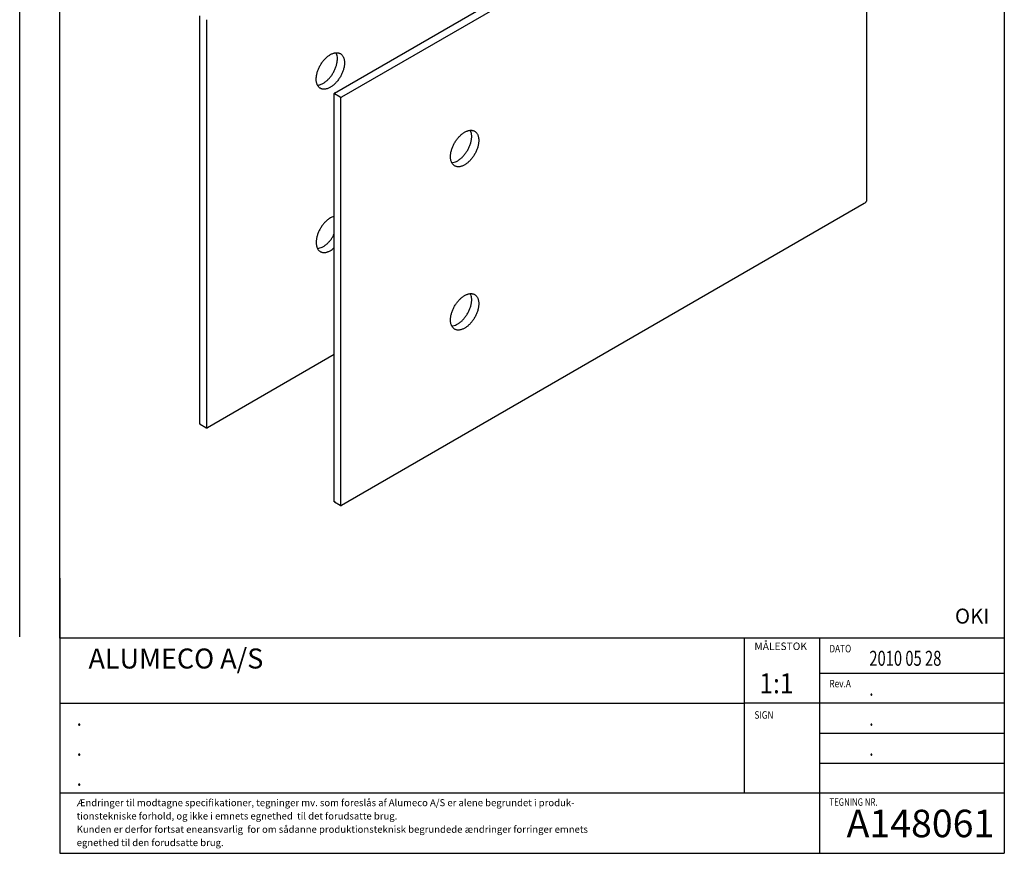
# Model space of a CAD drawing. Units: inches. Extents: x -8 to 189, y 0 to 269.
import ezdxf

# ---------------------------------------------------------------- set-up
doc = ezdxf.new("R2010")
doc.units = ezdxf.units.IN
for name, color, linetype in [('1', 7, 'Continuous'), ('Hidden__ISO_', 7, 'Continuous'), ('Visible__ISO_', 7, 'Continuous')]:
    doc.layers.add(name, color=color, linetype=linetype)
doc.styles.add('CONVERTER_11', font='txt.shx', dxfattribs={"width": 0.765})
doc.styles.add('CONVERTER_12', font='txt.shx', dxfattribs={"width": 0.81})
doc.styles.add('CONVERTER_13', font='txt.shx', dxfattribs={"width": 1.071, "oblique": 10})
doc.styles.add('CONVERTER_14', font='txt.shx', dxfattribs={"width": 0.99, "oblique": 15})
doc.styles.add('CONVERTER_15', font='txt.shx', dxfattribs={"width": 0.72})
doc.styles.add('CONVERTER_16', font='txt.shx', dxfattribs={"width": 0.9})

# ---------------------------------------------------------------- blocks, each defined once
blk = doc.blocks.new('DBB', base_point=(-10, 0.8965532287429799))
at = {"layer": '1', "color": 7, "linetype": 'Continuous'}
for p, q in [((0, 55), (0, 269)), ((189, 269), (189, 55.00000000000004)), ((0, 55), (0, 1e-14)), ((189, 55.00000000000004), (189, 0)), ((189, 43.00000000000004), (0, 43)), ((136.9999999999999, 11.99999999999998), (136.9999999999999, 43)), ((151.9999999999999, 43.00000000000002), (151.9999999999999, 2e-14)), ((151.9999999999999, 35.99999999999999), (189, 36)), ((0, 30.00000000000002), (136.9999999999999, 29.99999999999998)), ((189, 30), (136.9999999999999, 29.99999999999998)), ((151.9999999999999, 24), (189, 24)), ((151.9999999999999, 18), (189, 18)), ((189, 12), (0, 12.00000000000002)), ((0, 1e-14), (189, 0))]:
    blk.add_line(p, q, dxfattribs=at)
at = {"layer": '1', "color": 250, "linetype": 'Continuous'}
blk.add_line((-8, 43.27542990314367), (-8, 262.0000000000001), dxfattribs=at)
at = {"layer": '1', "color": 7}
for s, style, width, p in [('DATO', 'CONVERTER_12', 0.81, (153.9999999999999, 40.18814705773348)), ('Rev.A', 'CONVERTER_12', 0.81, (153.9999999999999, 33.18814705773348)), ('SIGN', 'CONVERTER_12', 0.81, (139.0029746857602, 26.91271715458979)), ('TEGNING NR.', 'CONVERTER_11', 0.765, (154.0029746857602, 9.500000000000009))]:
    blk.add_text(s, height=1.5, dxfattribs=dict(at, style=style, width=width)).set_placement(p)
at = {"layer": '1', "color": 1, "style": 'CONVERTER_14', "oblique": 15, "width": 0.99}
blk.add_text('  ALUMECO A/S', height=4, dxfattribs=at).set_placement((3.34999999999999, 36.95786399510917))
at = {"layer": '1', "color": 7, "attachment_point": 7}
for s, insert, char_height, line_spacing_factor, style in [('MÅLESTOK', (139.0029746857602, 40.18814705773348), 1.5, 1.32052821128451, 'CONVERTER_12'), ('Ændringer til modtagne specifikationer, tegninger mv. som foreslås af Alumeco A/S er alene begrundet i produk-\\Ptionstekniske forhold, og ikke i emnets egnethed  til det forudsatte brug.\\PKunden er derfor fortsat eneansvarlig  for om sådanne produktionsteknisk begrundede ændringer forringer emnets\\Pegnethed til den forudsatte brug.', (3.40000000000001, 1.00000000000003), 1.4, 1.14045618247299, 'CONVERTER_13')]:
    blk.add_mtext(s, dxfattribs=dict(at, insert=insert, char_height=char_height, line_spacing_factor=line_spacing_factor, style=style))
blk = doc.blocks.new('ABA', base_point=(-10, 0.8965532287429799))
at = {"layer": '1', "color": 250, "linetype": 'Continuous'}
for p, q in [((0, 269), (133.3350812201995, 269)), ((0, 43), (0, 269)), ((133.3350812201995, 269), (134.5645337980219, 247.61856)), ((134.5645337980219, 247.61856), (189, 247.61856)), ((189, 247.61856), (189, 42.99999999999998)), ((189, 42.99999999999998), (0, 43)), ((0, 2e-14), (189, 1e-14))]:
    blk.add_line(p, q, dxfattribs=at)
at = {"layer": '1', "color": 7}
for s, height, style, width, p in [('2010 05 28', 3, 'CONVERTER_15', 0.72, (162, 37.5)), ('1:1', 4, 'CONVERTER_16', 0.9, (140, 32)), ('.', 3, 'CONVERTER_16', 0.9, (3.4, 25.5)), ('.', 3, 'CONVERTER_16', 0.9, (3.4, 19.5)), ('.', 3, 'CONVERTER_16', 0.9, (3.4, 13.5))]:
    blk.add_text(s, height=height, dxfattribs=dict(at, style=style, width=width)).set_placement(p)
at = {"layer": '1', "color": 1, "style": 'CONVERTER_15', "width": 0.72}
for p in [(162, 31.5), (162, 25.5), (162, 19.5)]:
    blk.add_text('.', height=3, dxfattribs=at).set_placement(p)
at = {"layer": '1', "color": 2, "insert": (186, 45), "char_height": 3, "attachment_point": 9, "line_spacing_factor": 1.32052821128451, "style": 'CONVERTER_16'}
blk.add_mtext('OKI', dxfattribs=at)
at = {"layer": '1', "color": 7, "insert": (187, 1.5), "char_height": 5.5, "attachment_point": 9, "line_spacing_factor": 1.32052821128451, "style": 'CONVERTER_15'}
blk.add_mtext('A148061', dxfattribs=at)

msp = doc.modelspace()

# ---------------------------------------------------------------- linework, layer by layer
at = {"layer": '1', "color": 7, "linetype": 'Continuous'}
for p, q in [((29.40666592196959, 166.7190860875951), (29.40666592196959, 85.06942799482312)), ((56.27672360705793, 69.55599295719614), (56.27672360705793, 151.2056510499682))]:
    msp.add_line(p, q, dxfattribs=at)
at = {"layer": 'Hidden__ISO_', "color": 7, "linetype": 'Continuous'}
for points in [[(28.13387371583298, 85.91974533540598), (28.1124555166332, 85.90513480475664), (28.09403351466336, 85.88689543074919), (28.08749077699642, 85.87780461726581), (28.0821099068131, 85.86798152638559), (28.07706539150262, 85.85338908474651), (28.07529507207102, 85.83809567731298)], [(55.003931400922, 70.40631029777899), (54.98251320172164, 70.39169976713012), (54.96409119975192, 70.37346039312226), (54.95754846208483, 70.36436957963885), (54.95216759190143, 70.35454648875877), (54.94712307659118, 70.33995404712006), (54.94535275715901, 70.32466063968599)]]:
    msp.add_spline(points, degree=3, dxfattribs=at)
at = {"layer": 'Visible__ISO_', "color": 7, "linetype": 'Continuous'}
for p, q in [((55.003931400922, 152.055968390552), (158.100100097921, 211.578569140183)), ((160.928527222667, 211.578569140183), (56.41814496329499, 151.239471809624)), ((161.514313660294, 130.745407628338), (161.514313660294, 212.395065721111)), ((28.07529507207102, 85.83809567731298), (28.07529507207102, 167.487753770086)), ((54.94535275715901, 70.32466063968599), (54.94535275715901, 151.974318732459)), ((56.13530225082099, 151.239471809624), (55.003931400922, 151.892669074366)), ((160.928527222667, 129.92891104741), (56.41814496329499, 69.58981371685101)), ((54.94535275715901, 99.766366815432), (29.54808727820603, 85.10324875447799)), ((29.26524456573202, 85.10324875447799), (28.133873715834, 85.75644601922)), ((56.13530225082099, 69.58981371685101), (55.003931400922, 70.24301098159299))]:
    msp.add_line(p, q, dxfattribs=at)
for points in [[(55.77772241418876, 160.0770356996114), (55.56555199246282, 160.110308926813), (55.35074821841876, 160.1151714965935), (55.11709867043633, 160.0917141784563), (54.88745407106707, 160.0424001967507), (54.64055280415965, 159.9627684758628), (54.40191693036338, 159.8609329192055), (54.15001841638328, 159.7279532667562), (53.90888959663373, 159.576283455359), (53.65999283209794, 159.3945482676493), (53.42335245592996, 159.1971007351303), (53.18508556140196, 158.9726437914051), (52.96005830857835, 158.734906033598), (52.73955653522879, 158.4749655718022), (52.53308411280811, 158.2037429028862), (52.33683833538659, 157.9165365890713), (52.15540326349821, 157.6197504659405), (51.98909647732018, 157.3142300229827), (51.83849140213972, 157.0006730374431), (51.70684189198663, 156.6862513399881), (51.59197773527487, 156.36532097179), (51.49860442398713, 156.0515727753975), (51.42335245592943, 155.7329991199928), (51.37067806493728, 155.4293387764107), (51.33773915788694, 155.122920261548), (51.32695365810454, 154.8382616723615), (51.33773915788719, 154.5536213338544), (51.36886491571158, 154.2960388265637), (51.42335245592935, 154.0424001967512), (51.49546759469509, 153.8188651490026), (51.59197773527482, 153.6047900457986), (51.70359073125444, 153.4211958055379), (51.83849140213989, 153.2540874439925), (51.98761121413163, 153.1157805145491), (52.15540326349814, 153.0009483124239), (52.33874689239423, 152.9130522361817), (52.53308411280744, 152.8530641555109), (52.74525453453325, 152.8197909283095), (52.96005830857727, 152.8149283585292), (53.19370785655968, 152.8383856766662), (53.42335245592905, 152.8876996583717), (53.67025372283679, 152.9673313792597), (53.90888959663339, 153.0691669359173), (54.16078811061368, 153.2021465883668), (54.40191693036327, 153.353816399764), (54.65081369489907, 153.5355515874737), (54.88745407106707, 153.7329991199927), (55.12572096559504, 153.9574560637179), (55.35074821841864, 154.195193821525), (55.57124999176817, 154.4551342833208), (55.77772241418871, 154.7263569522365), (55.97396819160993, 155.0135632660512), (56.15540326349799, 155.3103493891819), (56.32171004967586, 155.6158698321398), (56.47231512485632, 155.9294268176797), (56.60396463500942, 156.2438485151349), (56.71882879172132, 156.5647788833329), (56.81220210300938, 156.8785270797255), (56.88745407106725, 157.1971007351302), (56.94012846205919, 157.5007610787123), (56.9730673691094, 157.8071795935751), (56.983852868892, 158.0918381827615), (56.97306736910966, 158.3764785212686), (56.94194161128537, 158.6340610285593), (56.88745407106747, 158.8876996583716), (56.81533893230142, 159.1112347061199), (56.71882879172153, 159.3253098093238), (56.60721579574212, 159.5089040495847), (56.47231512485697, 159.6760124111304), (56.32319531286532, 159.8143193405739), (56.15540326349866, 159.929151542699), (55.97205963460225, 160.0170476189408), (55.77772241418877, 160.0770356996114)], [(51.57746778892499, 153.632927868821), (52.06668799752212, 153.7203402563368), (52.52935466808176, 153.9024299360944), (52.78133649406551, 154.0390476322802), (53.0223446995055, 154.1940607886435), (53.27072615613405, 154.379010147832), (53.50679197857508, 154.5795033324477), (53.74403707460454, 154.8067139283816), (53.96797681985809, 155.0470460908557), (54.18697219732233, 155.3091866513844), (54.39188635532285, 155.5824830137416), (54.58619798476282, 155.8712806623671), (54.76564030824217, 156.1695451211476), (54.92964671709821, 156.4760045215548), (55.07788235388571, 156.7903948280083), (55.20693921745115, 157.1050838811653), (55.31912517569894, 157.4261679301459), (55.4096946553878, 157.7395054554583), (55.48203873261497, 158.057546783568), (55.53178644395926, 158.3601660626822), (55.56167297864633, 158.665347261307), (55.5694890902331, 158.9483032291293), (55.55560826752321, 159.2311016534089), (55.47867535733698, 159.6836964941152), (55.31912517569901, 160.113668567229)], [(55.003931400922, 152.055968390552), (54.982513301125, 152.0413577392719), (54.96409119975183, 152.0231184858952), (54.95755025979364, 152.0140254908065), (54.95216759190163, 152.0042045815314), (54.94843607392209, 151.9945061492474), (54.94611381754119, 151.9843826107665), (54.9453592419868, 151.974318732459), (54.94611381754119, 151.9642548541515), (54.9484360739221, 151.9541313156706), (54.95216759190172, 151.9444328833866), (54.95755025979397, 151.9346119741115), (54.96409119975235, 151.9255189790227), (54.98251330112532, 151.9072797256456), (55.003931400922, 151.892669074366)], [(56.13530225082099, 151.239471809624), (56.16300579764278, 151.2261326351167), (56.19219995470965, 151.2164700587537), (56.20848652809565, 151.2125801949199), (56.22495979803737, 151.2095859605515), (56.24208080206693, 151.2073961464388), (56.25929245850835, 151.2060908122946), (56.2680053399434, 151.2057609905508), (56.27672360697972, 151.2056510499682)], [(56.27672360697972, 151.2056510499682), (56.28544187409439, 151.2057609905488), (56.29415475560769, 151.2060908122946), (56.3113664120491, 151.2073961464388), (56.32848741607864, 151.2095859605515), (56.34496068602036, 151.2125801949199), (56.36124725940635, 151.2164700587538), (56.39044141647324, 151.2261326351172), (56.41814496329499, 151.239471809624)], [(82.64778009927775, 144.563600661985), (82.4356096775518, 144.5968738891865), (82.22080590350774, 144.6017364589668), (81.98715635552533, 144.5782791408298), (81.75751175615608, 144.5289651591243), (81.51061048924866, 144.4493334382363), (81.27197461545235, 144.3474978815786), (81.02007610147227, 144.2145182291292), (80.7789472817226, 144.062848417732), (80.53005051718652, 143.8811132300223), (80.2934101410183, 143.6836656975033), (80.05514324649045, 143.4592087537781), (79.83011599366701, 143.2214709959709), (79.60961422031731, 142.9615305341752), (79.40314179789645, 142.6903078652593), (79.20689602047506, 142.4031015514442), (79.02546094858701, 142.1063154283135), (78.85915416240913, 141.8007949853557), (78.70854908722869, 141.487237999816), (78.57689957707561, 141.1728163023611), (78.46203542036383, 140.8518859341631), (78.36866210907611, 140.5381377377705), (78.29341014101841, 140.2195640823658), (78.24073575002626, 139.9159037387836), (78.20779684297594, 139.609485223921), (78.19701134319351, 139.3248266347345), (78.20779684297617, 139.0401862962274), (78.23892260080058, 138.7826037889367), (78.29341014101834, 138.5289651591242), (78.36552527978407, 138.3054301113756), (78.46203542036378, 138.0913550081715), (78.57364841634339, 137.9077607679109), (78.70854908722886, 137.7406524063655), (78.85766889922064, 137.6023454769221), (79.02546094858717, 137.4875132747969), (79.20880457748325, 137.3996171985547), (79.40314179789645, 137.3396291178839), (79.61531221962223, 137.3063558906825), (79.83011599366627, 137.3014933209022), (80.06376554164868, 137.3249506390392), (80.29341014101793, 137.3742646207446), (80.54031140792537, 137.4538963416327), (80.77894728172177, 137.5557318982903), (81.0308457957022, 137.6887115507398), (81.2719746154521, 137.8403813621371), (81.52087137998805, 138.0221165498467), (81.75751175615599, 138.2195640823657), (81.99577865068402, 138.4440210260909), (82.22080590350765, 138.681758783898), (82.44130767685718, 138.9416992456938), (82.64778009927771, 139.2129219146096), (82.84402587669894, 139.5001282284243), (83.02546094858697, 139.7969143515548), (83.19176773476481, 140.1024347945128), (83.3423728099453, 140.4159917800527), (83.47402232009837, 140.7304134775079), (83.58888647681029, 141.0513438457059), (83.68225978809836, 141.3650920420985), (83.75751175615625, 141.6836656975032), (83.8101861471482, 141.9873260410853), (83.84312505419824, 142.2937445559481), (83.85391055398053, 142.5784031451345), (83.84312505419801, 142.8630434836416), (83.81199929637394, 143.1206259909323), (83.75751175615633, 143.3742646207446), (83.68539661739041, 143.5977996684929), (83.58888647681056, 143.8118747716968), (83.47727348083113, 143.9954690119577), (83.34237280994594, 144.1625773735034), (83.19325299795432, 144.3008843029469), (83.02546094858768, 144.4157165050721), (82.84211731969127, 144.5036125813143), (82.64778009927774, 144.563600661985)], [(78.44752547401401, 138.119492831194), (78.93674568261079, 138.2069052187098), (79.39941235317019, 138.3889948984677), (79.65139417915411, 138.5256125946537), (79.89240238459435, 138.6806257510172), (80.14078384122305, 138.8655751102055), (80.37684966366412, 139.0660682948209), (80.61409475969357, 139.2932788907546), (80.83803450494706, 139.5336110532287), (81.05702988241134, 139.7957516137575), (81.26194404041188, 140.0690479761148), (81.45625566985184, 140.3578456247406), (81.63569799333115, 140.6561100835214), (81.79970440218717, 140.9625694839288), (81.94794003897451, 141.2769597903822), (82.07699690253965, 141.5916488435388), (82.18918286078728, 141.9127328925193), (82.2797523404763, 142.2260704178319), (82.35209641770366, 142.5441117459419), (82.40184412904773, 142.8467310250562), (82.43173066373464, 143.1519122236811), (82.43954677532155, 143.4348681915033), (82.42566595261195, 143.7176666157828), (82.34873304242599, 144.1702614564886), (82.18918286078798, 144.600233529602)], [(160.928527222667, 129.92891104741), (161.1427092146684, 130.0750163539003), (161.3269292343672, 130.2574100939774), (161.3923566110382, 130.348318228813), (161.4461653128719, 130.4465491376156), (161.4966104659741, 130.5924735540034), (161.514313660294, 130.745407628338)], [(54.94535275715901, 127.397287159308), (54.43848407623447, 127.2182361989434), (53.96882884156704, 126.9563409105087), (53.71913153571272, 126.7802106480234), (53.48158183664362, 126.5881087732278), (53.24163317540923, 126.3685000575541), (53.01480855480457, 126.1353189566879), (52.7917802890741, 125.8792745738369), (52.58269166602099, 125.6117292503421), (52.38317085873871, 125.3273777302762), (52.19836082329625, 125.0332486624689), (52.02813499152879, 124.7294614388464), (51.87349372480526, 124.4174540330054), (51.73740710651199, 124.1036046725542), (51.61796129294563, 123.7830559701606), (51.51977261040935, 123.4687159689268), (51.43952775135384, 123.1493303380534), (51.38180888738804, 122.8439515724864), (51.34361471289958, 122.5355325693342), (51.32770483412157, 122.2481083879172), (51.33313644672131, 121.960312598609), (51.359191818403, 121.6990363698947), (51.40841132963463, 121.4411481936135), (51.47560678272342, 121.2131332782117), (51.56715217241396, 120.9938139020832), (51.6740473676279, 120.8050653872121), (51.8045357148771, 120.6319017501039), (51.94922734759447, 120.4877987908352), (52.11334917820922, 120.3664082552777), (52.29276800215333, 120.27211863388), (52.48420942159331, 120.2054003030984), (52.69323150811511, 120.1653103200313), (52.90584804419866, 120.1537700387193), (53.13731485150511, 120.1702965014013), (53.36545376983688, 120.2130862215969), (53.61118775225257, 120.2859890720798), (53.84906171110667, 120.3815465595303), (54.10077890072225, 120.5082404206628), (54.34197768542938, 120.654032470396), (54.65319767833585, 120.8775469258465), (54.94535275715901, 121.12524132722)], [(51.57746778892499, 120.973064631712), (52.06668799487459, 121.0604770182868), (52.52935466808133, 121.2425666989852), (52.7813365689156, 121.3791844217725), (53.02234469950555, 121.5341975515347), (53.27072584662202, 121.7191468007241), (53.50679197857542, 121.9196400953382), (53.7440383391734, 122.1468511406917), (53.96797681985821, 122.3871828537462), (54.18696717745517, 122.6493216302462), (54.39188635532282, 122.9226197766323), (54.68675375565095, 123.3743308880464), (54.94535275715901, 123.847580351156)], [(82.64778009927775, 111.903737424876), (82.4356096775518, 111.9370106520775), (82.22080590350774, 111.9418732218578), (81.98715635552533, 111.9184159037208), (81.75751175615608, 111.8691019220153), (81.51061048924866, 111.7894702011273), (81.27197461545235, 111.6876346444697), (81.02007610147227, 111.5546549920202), (80.7789472817226, 111.402985180623), (80.53005051718652, 111.2212499929133), (80.2934101410183, 111.0238024603943), (80.05514324649045, 110.7993455166691), (79.83011599366701, 110.561607758862), (79.60961422031731, 110.3016672970662), (79.40314179789645, 110.0304446281503), (79.20689602047506, 109.7432383143352), (79.02546094858701, 109.4464521912045), (78.85915416240913, 109.1409317482467), (78.70854908722869, 108.8273747627071), (78.57689957707561, 108.5129530652521), (78.46203542036383, 108.192022697054), (78.36866210907611, 107.8782745006615), (78.29341014101841, 107.5597008452568), (78.24073575002626, 107.2560405016746), (78.20779684297594, 106.9496219868119), (78.19701134319351, 106.6649633976255), (78.20779684297617, 106.3803230591184), (78.23892260080058, 106.1227405518276), (78.29341014101834, 105.8691019220152), (78.36552527978407, 105.6455668742666), (78.46203542036378, 105.4314917710625), (78.57364841634339, 105.2478975308019), (78.70854908722886, 105.0807891692564), (78.85766889922064, 104.9424822398131), (79.02546094858717, 104.8276500376879), (79.20880457748325, 104.7397539614457), (79.40314179789645, 104.6797658807749), (79.61531221962223, 104.6464926535735), (79.83011599366627, 104.6416300837932), (80.06376554164868, 104.6650874019302), (80.29341014101793, 104.7144013836356), (80.54031140792537, 104.7940331045237), (80.77894728172177, 104.8958686611813), (81.0308457957022, 105.0288483136308), (81.2719746154521, 105.1805181250281), (81.52087137998805, 105.3622533127377), (81.75751175615599, 105.5597008452567), (81.99577865068402, 105.7841577889819), (82.22080590350765, 106.021895546789), (82.44130767685718, 106.2818360085848), (82.64778009927771, 106.5530586775007), (82.84402587669894, 106.8402649913157), (83.02546094858697, 107.1370511144465), (83.19176773476481, 107.4425715574043), (83.3423728099453, 107.7561285429439), (83.47402232009837, 108.0705502403989), (83.58888647681029, 108.391480608597), (83.68225978809836, 108.7052288049895), (83.75751175615625, 109.0238024603942), (83.8101861471482, 109.3274628039763), (83.84312505419824, 109.6338813188391), (83.85391055398053, 109.9185399080255), (83.84312505419801, 110.2031802465326), (83.81199929637394, 110.4607627538233), (83.75751175615633, 110.7144013836356), (83.68539661739041, 110.9379364313839), (83.58888647681056, 111.1520115345878), (83.47727348083113, 111.3356057748486), (83.34237280994594, 111.5027141363944), (83.19325299795432, 111.6410210658379), (83.02546094858768, 111.7558532679631), (82.84211731969127, 111.8437493442052), (82.64778009927774, 111.9037374248761)], [(78.44752547401401, 105.459629594086), (78.93674568261079, 105.547041981601), (79.39941235317016, 105.7291316613587), (79.6513941791541, 105.8657493575447), (79.89240238459435, 106.0207625139082), (80.14078384122305, 106.2057118730965), (80.37684966366412, 106.4062050577119), (80.61409475969357, 106.6334156536456), (80.83803450494706, 106.8737478161197), (81.05702988241134, 107.1358883766485), (81.26194404041186, 107.4091847390056), (81.45625566985184, 107.6979823876311), (81.63569799333118, 107.9962468464118), (81.79970440218719, 108.3027062468193), (81.94794003897451, 108.617096553273), (82.07699690253965, 108.9317856064298), (82.1891828607873, 109.2528696554103), (82.27975234047629, 109.5662071807229), (82.35209641770366, 109.8842485088329), (82.40184412904775, 110.1868677879472), (82.43173066373464, 110.4920489865721), (82.43954677532155, 110.7750049543943), (82.42566595261194, 111.057803378674), (82.34873304242599, 111.5103982193801), (82.18918286078798, 111.940370292493)], [(28.07529507207102, 85.83809567731298), (28.07850554617355, 85.81749324536486), (28.08735654791328, 85.79860259294941), (28.09421182000154, 85.7890690584736), (28.10208999131367, 85.78036065039387), (28.11720567652942, 85.76736461058293), (28.133873715834, 85.75644601922)], [(29.26524456573202, 85.10324875447799), (29.29294811255408, 85.08990957997119), (29.3221422696212, 85.08024700360782), (29.33842884300702, 85.07635713977395), (29.35490211294848, 85.07336290540563), (29.37202311697792, 85.07117309129336), (29.38923477341932, 85.06986775714941), (29.39794765497187, 85.06953793540269), (29.40666592212574, 85.06942799482309)], [(29.40666592212574, 85.06942799482309), (29.41538418912286, 85.06953793540669), (29.42409707051867, 85.06986775714944), (29.44130872696006, 85.07117309129335), (29.45842973098962, 85.07336290540563), (29.47490300093133, 85.07635713977395), (29.49118957431733, 85.08024700360782), (29.52038373138421, 85.08990957997116), (29.54808727820603, 85.10324875447799)], [(54.94535275715901, 70.32466063968599), (54.94856323126243, 70.30405820773787), (54.95741423300225, 70.28516755532242), (54.96426950509049, 70.27563402084661), (54.9721476764025, 70.26692561276688), (54.98726336161776, 70.25392957295594), (55.003931400922, 70.24301098159299)], [(56.13530225082099, 69.58981371685101), (56.16300579764278, 69.57647454234454), (56.19219995470964, 69.56681196598171), (56.20848652809565, 69.56292210214792), (56.22495979803737, 69.55992786777946), (56.24208080206692, 69.55773805366684), (56.25929245850831, 69.5564327195226), (56.26800533992382, 69.55610289777924), (56.27672360694061, 69.55599295719614)], [(56.27672360694061, 69.55599295719614), (56.28544187407483, 69.55610289777628), (56.29415475560771, 69.55643271952259), (56.3113664120491, 69.55773805366684), (56.32848741607864, 69.55992786777931), (56.34496068602036, 69.56292210214751), (56.36124725940635, 69.56681196598112), (56.39044141647322, 69.57647454234422), (56.41814496329499, 69.58981371685101)]]:
    msp.add_spline(points, degree=3, dxfattribs=at)

# ---------------------------------------------------------------- block references
for name in ['DBB', 'ABA']:
    msp.add_blockref(name, (-10, 0.8965532287429799))

doc.saveas('drawing.dxf')
